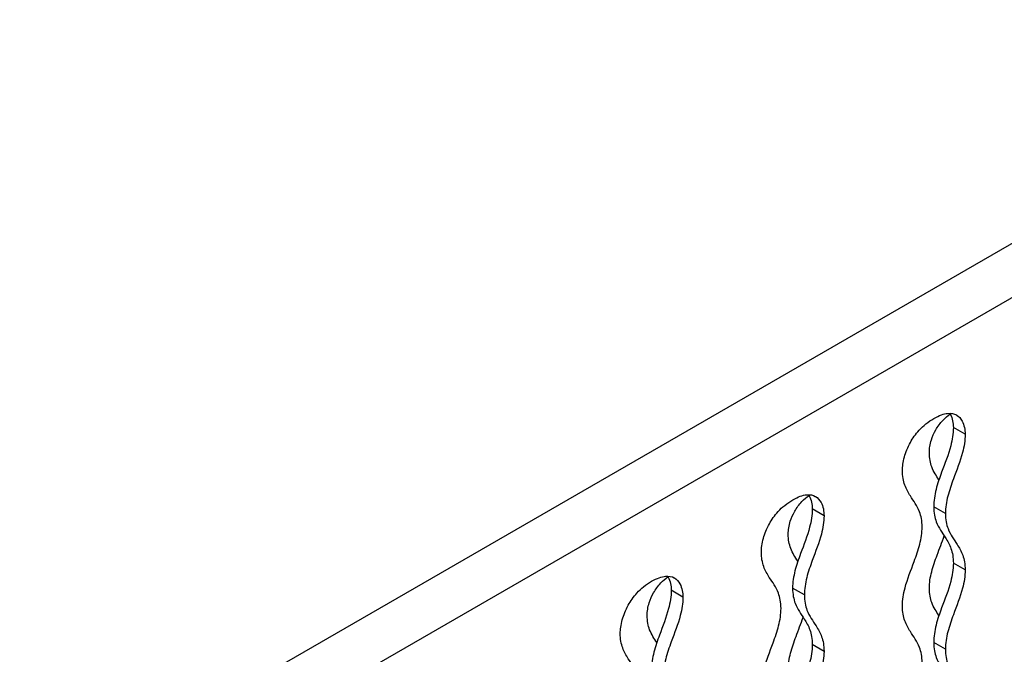
# Model space of a CAD drawing. Units: millimetres. Extents: x 225 to 4227, y 102 to 3071.
# Drawn here: x 2739 to 3094, y 2233 to 2462 of the extents above; entities that cross this region are included whole.
import ezdxf

# ---------------------------------------------------------------- set-up
doc = ezdxf.new("R2010")
doc.units = ezdxf.units.MM
doc.layers.get('0').update_dxf_attribs({"lineweight": 20, "true_color": 0x8faf8f})
doc.layers.add('1', color=7, linetype='Continuous', lineweight=20, true_color=0x9f8faf)

msp = doc.modelspace()

# ---------------------------------------------------------------- linework, layer by layer
at = {"color": 18, "lineweight": -3, "true_color": 0x480506}
for p, q in [((2658.1911, 2127.69), (3819.2604, 2798.0337)), ((3827.7457, 2783.3368), (2666.6764, 2112.9931)), ((3080.3339, 2312.2182), (3076.0912, 2314.6677)), ((3029.4222, 2282.8244), (3025.1795, 2285.2739)), ((3073.233, 2283.6237), (3068.9904, 2286.0732)), ((3080.3339, 2263.2284), (3076.0912, 2265.6779)), ((3022.3213, 2254.2298), (3018.0787, 2256.6793)), ((2978.5105, 2253.4305), (2974.2678, 2255.88)), ((3029.4222, 2233.8346), (3025.1795, 2236.2841)), ((3073.233, 2234.6339), (3068.9904, 2237.0834))]:
    msp.add_line(p, q, dxfattribs=at)
for points, knots in [([(3057.7064, 2299.1543), (3057.7064, 2300.4557), (3057.9259, 2302.1668), (3058.9136, 2305.7158), (3059.6078, 2307.5094), (3061.4251, 2310.7959), (3062.4618, 2312.2904), (3064.5064, 2314.5303), (3065.3085, 2315.2802), (3067.0812, 2316.7185), (3068.0515, 2317.3745), (3069.0202, 2317.9337)], [0, 0, 0, 0, 0.0047815143, 0.0047815143, 0.0089505157, 0.0089505157, 0.0124550746, 0.0124550746, 0.014556263, 0.014556263, 0.0169779659, 0.0169779659, 0.0169779659, 0.0169779659]), ([(3069.0202, 2317.9337), (3071.027, 2319.0924), (3072.6576, 2319.63), (3075.2855, 2319.8914), (3076.3263, 2319.661), (3077.1901, 2319.1786), (3077.2092, 2319.1678), (3077.2282, 2319.1568)], [0, 0, 0, 0, 0.0085142447, 0.0085142447, 0.0164574238, 0.0164574238, 0.0166379336, 0.0166379336, 0.0166379336, 0.0166379336]), ([(3074.794, 2319.8), (3074.8643, 2319.6865), (3074.9315, 2319.5704), (3075.3862, 2318.7296), (3075.6601, 2317.9228), (3076.0126, 2316.2812), (3076.0912, 2315.4464), (3076.0912, 2314.6677)], [0.0238128661, 0.0238128661, 0.0238128661, 0.0238128661, 0.0249137403, 0.0249137403, 0.0316341377, 0.0316341377, 0.0383534089, 0.0383534089, 0.0383534089, 0.0383534089]), ([(3077.2282, 2319.1568), (3078.0988, 2318.654), (3078.757, 2317.8923), (3079.6288, 2316.2801), (3079.9028, 2315.4733), (3080.2553, 2313.8317), (3080.3339, 2312.9969), (3080.3339, 2312.2182)], [0.0166379336, 0.0166379336, 0.0166379336, 0.0166379336, 0.0249137403, 0.0249137403, 0.0316341377, 0.0316341377, 0.0383534089, 0.0383534089, 0.0383534089, 0.0383534089]), ([(3076.0912, 2314.6677), (3076.0912, 2312.447), (3075.7168, 2310.2465), (3074.2986, 2304.8653), (3073.0271, 2301.6977), (3071.0979, 2296.4643), (3070.3809, 2294.4002), (3069.3271, 2290.2536), (3068.9904, 2288.1716), (3068.9904, 2286.0732)], [0, 0, 0, 0, 0.0081593582, 0.0081593582, 0.020053186, 0.020053186, 0.0277890045, 0.0277890045, 0.035525231, 0.035525231, 0.035525231, 0.035525231]), ([(3080.3339, 2312.2182), (3080.3339, 2309.9975), (3079.9594, 2307.797), (3078.5413, 2302.4158), (3077.2698, 2299.2482), (3075.3405, 2294.0148), (3074.6236, 2291.9507), (3073.5697, 2287.8041), (3073.233, 2285.7222), (3073.233, 2283.6237)], [0, 0, 0, 0, 0.0081593582, 0.0081593582, 0.020053186, 0.020053186, 0.0277890045, 0.0277890045, 0.035525231, 0.035525231, 0.035525231, 0.035525231]), ([(3064.8073, 2278.7591), (3064.8073, 2280.9642), (3064.4355, 2282.7217), (3063.0249, 2286.4483), (3061.7585, 2288.1432), (3059.8277, 2291.1493), (3059.1064, 2292.3908), (3058.0457, 2295.3366), (3057.7064, 2297.0404), (3057.7064, 2299.1543)], [0, 0, 0, 0, 0.0081020943, 0.0081020943, 0.0199243232, 0.0199243232, 0.0276621104, 0.0276621104, 0.0354002281, 0.0354002281, 0.0354002281, 0.0354002281]), ([(3006.7948, 2269.7604), (3006.7948, 2271.0618), (3007.0143, 2272.7729), (3008.0019, 2276.3219), (3008.6961, 2278.1155), (3010.5134, 2281.402), (3011.5501, 2282.8966), (3013.5947, 2285.1365), (3014.3969, 2285.8863), (3016.1695, 2287.3246), (3017.1398, 2287.9806), (3018.1085, 2288.5398)], [0, 0, 0, 0, 0.0047815143, 0.0047815143, 0.0089505157, 0.0089505157, 0.0124550746, 0.0124550746, 0.014556263, 0.014556263, 0.0169779659, 0.0169779659, 0.0169779659, 0.0169779659]), ([(3018.1085, 2288.5398), (3020.1153, 2289.6985), (3021.7459, 2290.2361), (3024.3738, 2290.4975), (3025.4147, 2290.2671), (3026.2784, 2289.7847), (3026.2975, 2289.7739), (3026.3165, 2289.7629)], [0, 0, 0, 0, 0.0085142447, 0.0085142447, 0.0164574238, 0.0164574238, 0.0166379336, 0.0166379336, 0.0166379336, 0.0166379336]), ([(3023.8823, 2290.4062), (3023.9526, 2290.2926), (3024.0198, 2290.1766), (3024.4745, 2289.3357), (3024.7484, 2288.5289), (3025.1009, 2286.8874), (3025.1795, 2286.0525), (3025.1795, 2285.2739)], [0.0238128661, 0.0238128661, 0.0238128661, 0.0238128661, 0.0249137403, 0.0249137403, 0.0316341377, 0.0316341377, 0.0383534089, 0.0383534089, 0.0383534089, 0.0383534089]), ([(3026.3165, 2289.7629), (3027.1872, 2289.2601), (3027.8453, 2288.4984), (3028.7171, 2286.8862), (3028.9911, 2286.0794), (3029.3436, 2284.4379), (3029.4222, 2283.603), (3029.4222, 2282.8244)], [0.0166379336, 0.0166379336, 0.0166379336, 0.0166379336, 0.0249137403, 0.0249137403, 0.0316341377, 0.0316341377, 0.0383534089, 0.0383534089, 0.0383534089, 0.0383534089]), ([(3025.1795, 2285.2739), (3025.1795, 2283.0532), (3024.8051, 2280.8526), (3023.3869, 2275.4714), (3022.1154, 2272.3039), (3020.1862, 2267.0704), (3019.4692, 2265.0063), (3018.4154, 2260.8597), (3018.0787, 2258.7778), (3018.0787, 2256.6793)], [0, 0, 0, 0, 0.0081593582, 0.0081593582, 0.020053186, 0.020053186, 0.0277890045, 0.0277890045, 0.035525231, 0.035525231, 0.035525231, 0.035525231]), ([(3068.9904, 2286.0732), (3068.9904, 2283.8681), (3069.3622, 2282.1105), (3070.7727, 2278.384), (3072.0391, 2276.689), (3073.9699, 2273.6829), (3074.6912, 2272.4414), (3075.752, 2269.4957), (3076.0912, 2267.7918), (3076.0912, 2265.6779)], [0, 0, 0, 0, 0.0081020943, 0.0081020943, 0.0199243232, 0.0199243232, 0.0276621104, 0.0276621104, 0.0354002281, 0.0354002281, 0.0354002281, 0.0354002281]), ([(3029.4222, 2282.8244), (3029.4222, 2280.6037), (3029.0478, 2278.4031), (3027.6296, 2273.0219), (3026.3581, 2269.8544), (3024.4288, 2264.6209), (3023.7119, 2262.5568), (3022.658, 2258.4103), (3022.3213, 2256.3283), (3022.3213, 2254.2298)], [0, 0, 0, 0, 0.0081593582, 0.0081593582, 0.020053186, 0.020053186, 0.0277890045, 0.0277890045, 0.035525231, 0.035525231, 0.035525231, 0.035525231]), ([(3073.233, 2283.6237), (3073.233, 2281.4186), (3073.6048, 2279.661), (3075.0154, 2275.9345), (3076.2818, 2274.2395), (3078.2126, 2271.2334), (3078.9339, 2269.9919), (3079.9946, 2267.0462), (3080.3339, 2265.3423), (3080.3339, 2263.2284)], [0, 0, 0, 0, 0.0081020943, 0.0081020943, 0.0199243232, 0.0199243232, 0.0276621104, 0.0276621104, 0.0354002281, 0.0354002281, 0.0354002281, 0.0354002281]), ([(3057.7064, 2250.1645), (3057.7064, 2252.3852), (3058.0809, 2254.5857), (3059.4991, 2259.967), (3060.7705, 2263.1345), (3062.6998, 2268.3679), (3063.4168, 2270.4321), (3064.4706, 2274.5786), (3064.8073, 2276.6606), (3064.8073, 2278.7591)], [0, 0, 0, 0, 0.0081593582, 0.0081593582, 0.020053186, 0.020053186, 0.0277890045, 0.0277890045, 0.035525231, 0.035525231, 0.035525231, 0.035525231]), ([(3013.8956, 2249.3652), (3013.8956, 2251.5703), (3013.5238, 2253.3278), (3012.1133, 2257.0544), (3010.8468, 2258.7494), (3008.9161, 2261.7554), (3008.1947, 2262.9969), (3007.134, 2265.9427), (3006.7948, 2267.6465), (3006.7948, 2269.7604)], [0, 0, 0, 0, 0.0081020943, 0.0081020943, 0.0199243232, 0.0199243232, 0.0276621104, 0.0276621104, 0.0354002281, 0.0354002281, 0.0354002281, 0.0354002281]), ([(3076.0912, 2265.6779), (3076.0912, 2263.4572), (3075.7168, 2261.2567), (3074.2986, 2255.8755), (3073.0271, 2252.7079), (3071.0979, 2247.4745), (3070.3809, 2245.4104), (3069.3271, 2241.2638), (3068.9904, 2239.1819), (3068.9904, 2237.0834)], [0, 0, 0, 0, 0.0081593582, 0.0081593582, 0.020053186, 0.020053186, 0.0277890045, 0.0277890045, 0.035525231, 0.035525231, 0.035525231, 0.035525231]), ([(2967.1968, 2259.146), (2969.2036, 2260.3046), (2970.8342, 2260.8422), (2973.4622, 2261.1036), (2974.503, 2260.8732), (2975.3667, 2260.3908), (2975.3858, 2260.38), (2975.4048, 2260.369)], [0, 0, 0, 0, 0.0085142447, 0.0085142447, 0.0164574238, 0.0164574238, 0.0166379336, 0.0166379336, 0.0166379336, 0.0166379336]), ([(2972.9706, 2261.0123), (2973.0409, 2260.8988), (2973.1081, 2260.7827), (2973.5628, 2259.9418), (2973.8367, 2259.1351), (2974.1892, 2257.4935), (2974.2678, 2256.6587), (2974.2678, 2255.88)], [0.0238128661, 0.0238128661, 0.0238128661, 0.0238128661, 0.0249137403, 0.0249137403, 0.0316341377, 0.0316341377, 0.0383534089, 0.0383534089, 0.0383534089, 0.0383534089]), ([(2975.4048, 2260.369), (2976.2755, 2259.8662), (2976.9336, 2259.1045), (2977.8054, 2257.4924), (2978.0794, 2256.6856), (2978.4319, 2255.044), (2978.5105, 2254.2092), (2978.5105, 2253.4305)], [0.0166379336, 0.0166379336, 0.0166379336, 0.0166379336, 0.0249137403, 0.0249137403, 0.0316341377, 0.0316341377, 0.0383534089, 0.0383534089, 0.0383534089, 0.0383534089]), ([(3080.3339, 2263.2284), (3080.3339, 2261.0077), (3079.9594, 2258.8072), (3078.5413, 2253.426), (3077.2698, 2250.2585), (3075.3405, 2245.025), (3074.6236, 2242.9609), (3073.5697, 2238.8143), (3073.233, 2236.7324), (3073.233, 2234.6339)], [0, 0, 0, 0, 0.0081593582, 0.0081593582, 0.020053186, 0.020053186, 0.0277890045, 0.0277890045, 0.035525231, 0.035525231, 0.035525231, 0.035525231]), ([(2955.8831, 2240.3665), (2955.8831, 2241.6679), (2956.1026, 2243.379), (2957.0902, 2246.928), (2957.7844, 2248.7217), (2959.6017, 2252.0081), (2960.6384, 2253.5027), (2962.683, 2255.7426), (2963.4852, 2256.4924), (2965.2578, 2257.9308), (2966.2281, 2258.5867), (2967.1968, 2259.146)], [0, 0, 0, 0, 0.0047815143, 0.0047815143, 0.0089505157, 0.0089505157, 0.0124550746, 0.0124550746, 0.014556263, 0.014556263, 0.0169779659, 0.0169779659, 0.0169779659, 0.0169779659]), ([(3018.0787, 2256.6793), (3018.0787, 2254.4742), (3018.4505, 2252.7166), (3019.861, 2248.9901), (3021.1274, 2247.2951), (3023.0582, 2244.2891), (3023.7796, 2243.0475), (3024.8403, 2240.1018), (3025.1795, 2238.3979), (3025.1795, 2236.2841)], [0, 0, 0, 0, 0.0081020943, 0.0081020943, 0.0199243232, 0.0199243232, 0.0276621104, 0.0276621104, 0.0354002281, 0.0354002281, 0.0354002281, 0.0354002281]), ([(2974.2678, 2255.88), (2974.2678, 2253.6593), (2973.8934, 2251.4588), (2972.4752, 2246.0775), (2971.2037, 2242.91), (2969.2745, 2237.6765), (2968.5575, 2235.6124), (2967.5037, 2231.4659), (2967.167, 2229.3839), (2967.167, 2227.2854)], [0, 0, 0, 0, 0.0081593582, 0.0081593582, 0.020053186, 0.020053186, 0.0277890045, 0.0277890045, 0.035525231, 0.035525231, 0.035525231, 0.035525231]), ([(2978.5105, 2253.4305), (2978.5105, 2251.2098), (2978.1361, 2249.0093), (2976.7179, 2243.628), (2975.4464, 2240.4605), (2973.5172, 2235.227), (2972.8002, 2233.1629), (2971.7464, 2229.0164), (2971.4097, 2226.9344), (2971.4097, 2224.8359)], [0, 0, 0, 0, 0.0081593582, 0.0081593582, 0.020053186, 0.020053186, 0.0277890045, 0.0277890045, 0.035525231, 0.035525231, 0.035525231, 0.035525231]), ([(3022.3213, 2254.2298), (3022.3213, 2252.0247), (3022.6931, 2250.2671), (3024.1037, 2246.5406), (3025.3701, 2244.8456), (3027.3009, 2241.8396), (3028.0222, 2240.598), (3029.0829, 2237.6523), (3029.4222, 2235.9484), (3029.4222, 2233.8346)], [0, 0, 0, 0, 0.0081020943, 0.0081020943, 0.0199243232, 0.0199243232, 0.0276621104, 0.0276621104, 0.0354002281, 0.0354002281, 0.0354002281, 0.0354002281]), ([(3006.7948, 2220.7706), (3006.7948, 2222.9913), (3007.1692, 2225.1918), (3008.5874, 2230.5731), (3009.8589, 2233.7406), (3011.7881, 2238.9741), (3012.5051, 2241.0382), (3013.5589, 2245.1847), (3013.8956, 2247.2667), (3013.8956, 2249.3652)], [0, 0, 0, 0, 0.0081593582, 0.0081593582, 0.020053186, 0.020053186, 0.0277890045, 0.0277890045, 0.035525231, 0.035525231, 0.035525231, 0.035525231]), ([(3064.8073, 2229.7693), (3064.8073, 2231.9744), (3064.4355, 2233.7319), (3063.0249, 2237.4585), (3061.7585, 2239.1534), (3059.8277, 2242.1595), (3059.1064, 2243.401), (3058.0457, 2246.3468), (3057.7064, 2248.0506), (3057.7064, 2250.1645)], [0, 0, 0, 0, 0.0081020943, 0.0081020943, 0.0199243232, 0.0199243232, 0.0276621104, 0.0276621104, 0.0354002281, 0.0354002281, 0.0354002281, 0.0354002281]), ([(2962.9839, 2219.9713), (2962.9839, 2222.1764), (2962.6121, 2223.934), (2961.2016, 2227.6605), (2959.9352, 2229.3555), (2958.0044, 2232.3615), (2957.2831, 2233.6031), (2956.2223, 2236.5488), (2955.8831, 2238.2527), (2955.8831, 2240.3665)], [0, 0, 0, 0, 0.0081020943, 0.0081020943, 0.0199243232, 0.0199243232, 0.0276621104, 0.0276621104, 0.0354002281, 0.0354002281, 0.0354002281, 0.0354002281]), ([(3025.1795, 2236.2841), (3025.1795, 2234.0634), (3024.8051, 2231.8628), (3023.3869, 2226.4816), (3022.1154, 2223.3141), (3020.1862, 2218.0806), (3019.4692, 2216.0165), (3018.4154, 2211.8699), (3018.0787, 2209.788), (3018.0787, 2207.6895)], [0, 0, 0, 0, 0.0081593582, 0.0081593582, 0.020053186, 0.020053186, 0.0277890045, 0.0277890045, 0.035525231, 0.035525231, 0.035525231, 0.035525231]), ([(3068.9904, 2237.0834), (3068.9904, 2234.8783), (3069.3622, 2233.1207), (3070.7727, 2229.3942), (3072.0391, 2227.6992), (3073.9699, 2224.6931), (3074.6912, 2223.4516), (3075.752, 2220.5059), (3076.0912, 2218.802), (3076.0912, 2216.6881)], [0, 0, 0, 0, 0.0081020943, 0.0081020943, 0.0199243232, 0.0199243232, 0.0276621104, 0.0276621104, 0.0354002281, 0.0354002281, 0.0354002281, 0.0354002281]), ([(3029.4222, 2233.8346), (3029.4222, 2231.6139), (3029.0478, 2229.4133), (3027.6296, 2224.0321), (3026.3581, 2220.8646), (3024.4288, 2215.6311), (3023.7119, 2213.567), (3022.658, 2209.4205), (3022.3213, 2207.3385), (3022.3213, 2205.24)], [0, 0, 0, 0, 0.0081593582, 0.0081593582, 0.020053186, 0.020053186, 0.0277890045, 0.0277890045, 0.035525231, 0.035525231, 0.035525231, 0.035525231]), ([(3073.233, 2234.6339), (3073.233, 2232.4288), (3073.6048, 2230.6712), (3075.0154, 2226.9447), (3076.2818, 2225.2497), (3078.2126, 2222.2437), (3078.9339, 2221.0021), (3079.9946, 2218.0564), (3080.3339, 2216.3525), (3080.3339, 2214.2386)], [0, 0, 0, 0, 0.0081020943, 0.0081020943, 0.0199243232, 0.0199243232, 0.0276621104, 0.0276621104, 0.0354002281, 0.0354002281, 0.0354002281, 0.0354002281])]:
    msp.add_open_spline(points, degree=3, knots=knots, dxfattribs=at)
at = {"layer": '1', "color": 198, "lineweight": -3, "true_color": 0x200548}
for points, knots in [([(3067.4202, 2305.579), (3067.4202, 2306.3088), (3067.4776, 2307.0713), (3067.7188, 2308.6207), (3067.8982, 2309.4025), (3068.5262, 2311.4262), (3069.0589, 2312.6462), (3070.4497, 2315.0459), (3071.329, 2316.2321), (3073.139, 2318.1286), (3073.9874, 2318.8794), (3074.9269, 2319.5699)], [-0.0270534104, -0.0270534104, -0.0270534104, -0.0270534104, -0.0231552651, -0.0231552651, -0.0193722217, -0.0193722217, -0.0134672816, -0.0134672816, -0.0072720789, -0.0072720789, -0.0027992336, -0.0027992336, -0.0027992336, -0.0027992336]), ([(3070.8973, 2295.8031), (3069.9304, 2297.2417), (3068.974, 2298.6695), (3067.7677, 2301.8632), (3067.4202, 2303.5183), (3067.4202, 2305.579)], [-0.0168509514, -0.0168509514, -0.0168509514, -0.0168509514, -0.007571738, -0.007571738, 0, 0, 0, 0]), ([(3016.5085, 2276.1852), (3016.5085, 2276.9149), (3016.5659, 2277.6774), (3016.8071, 2279.2268), (3016.9865, 2280.0086), (3017.6146, 2282.0324), (3018.1472, 2283.2523), (3019.538, 2285.652), (3020.4173, 2286.8383), (3022.2273, 2288.7347), (3023.0757, 2289.4856), (3024.0152, 2290.176)], [-0.0270534104, -0.0270534104, -0.0270534104, -0.0270534104, -0.0231552651, -0.0231552651, -0.0193722217, -0.0193722217, -0.0134672816, -0.0134672816, -0.0072720789, -0.0072720789, -0.0027992336, -0.0027992336, -0.0027992336, -0.0027992336]), ([(3019.9856, 2266.4092), (3019.0187, 2267.8478), (3018.0623, 2269.2757), (3016.856, 2272.4693), (3016.5085, 2274.1244), (3016.5085, 2276.1852)], [-0.0168509514, -0.0168509514, -0.0168509514, -0.0168509514, -0.007571738, -0.007571738, 0, 0, 0, 0]), ([(3067.4202, 2256.5892), (3067.4202, 2258.592), (3067.7484, 2260.5905), (3068.7805, 2264.596), (3069.4845, 2266.603), (3071.0877, 2270.9114), (3072.001, 2273.2175), (3072.7699, 2275.5509)], [-0.0367400485, -0.0367400485, -0.0367400485, -0.0367400485, -0.0288828873, -0.0288828873, -0.0210249425, -0.0210249425, -0.012101506, -0.012101506, -0.012101506, -0.012101506]), ([(2965.5968, 2246.7913), (2965.5968, 2247.521), (2965.6542, 2248.2835), (2965.8954, 2249.8329), (2966.0748, 2250.6148), (2966.7029, 2252.6385), (2967.2355, 2253.8584), (2968.6263, 2256.2581), (2969.5057, 2257.4444), (2971.3156, 2259.3408), (2972.164, 2260.0917), (2973.1035, 2260.7822)], [-0.0270534104, -0.0270534104, -0.0270534104, -0.0270534104, -0.0231552651, -0.0231552651, -0.0193722217, -0.0193722217, -0.0134672816, -0.0134672816, -0.0072720789, -0.0072720789, -0.0027992336, -0.0027992336, -0.0027992336, -0.0027992336]), ([(3070.8973, 2246.8133), (3069.9304, 2248.2519), (3068.974, 2249.6798), (3067.7677, 2252.8734), (3067.4202, 2254.5285), (3067.4202, 2256.5892)], [-0.0168509514, -0.0168509514, -0.0168509514, -0.0168509514, -0.007571738, -0.007571738, 0, 0, 0, 0]), ([(2969.0739, 2237.0154), (2968.1071, 2238.454), (2967.1506, 2239.8818), (2965.9443, 2243.0754), (2965.5968, 2244.7305), (2965.5968, 2246.7913)], [-0.0168509514, -0.0168509514, -0.0168509514, -0.0168509514, -0.007571738, -0.007571738, 0, 0, 0, 0]), ([(3016.5085, 2227.1954), (3016.5085, 2229.1981), (3016.8367, 2231.1966), (3017.8688, 2235.2021), (3018.5728, 2237.2091), (3020.176, 2241.5175), (3021.0893, 2243.8236), (3021.8583, 2246.157)], [-0.0367400485, -0.0367400485, -0.0367400485, -0.0367400485, -0.0288828873, -0.0288828873, -0.0210249425, -0.0210249425, -0.012101506, -0.012101506, -0.012101506, -0.012101506])]:
    msp.add_open_spline(points, degree=3, knots=knots, dxfattribs=at)

doc.saveas('drawing.dxf')
